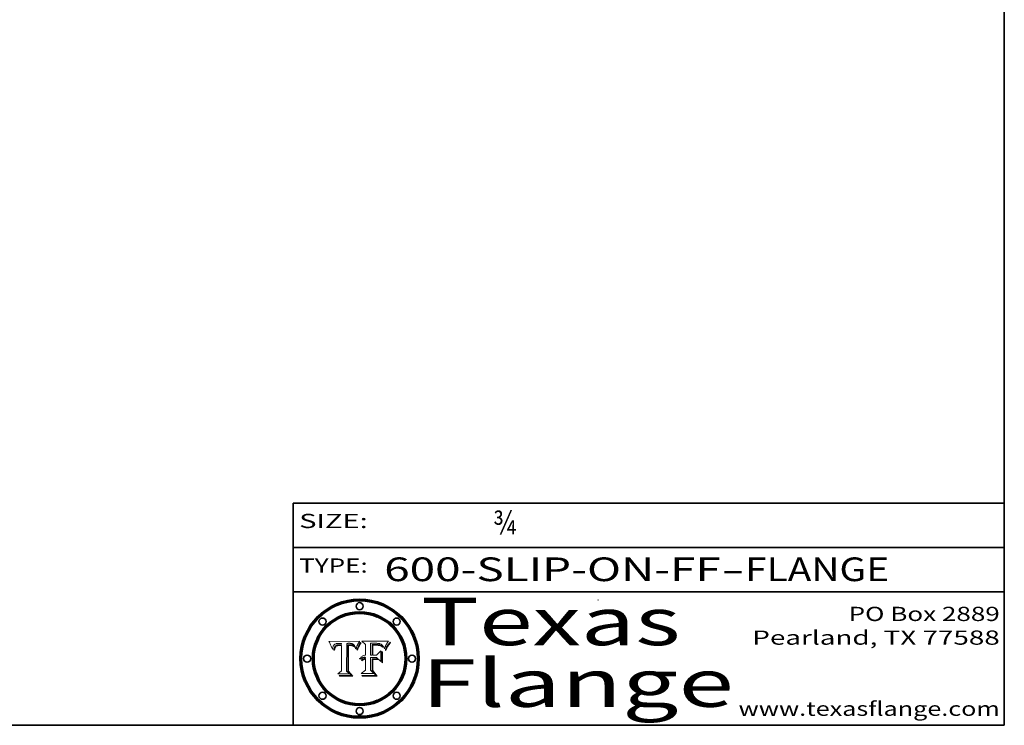
# Model space of a CAD drawing. Extents: x 0 to 10.8, y 0 to 8.2.
# Drawn here: x 6.6 to 10.8, y 0.2 to 3.2 of the extents above; entities that cross this region are included whole.
import ezdxf
from ezdxf.enums import TextEntityAlignment as Align

# ---------------------------------------------------------------- set-up
doc = ezdxf.new("R2010")
doc.units = 0
doc.header["$MEASUREMENT"] = 0
doc.layers.get('0').update_dxf_attribs({"lineweight": 13})
doc.layers.add('1', color=7, linetype='Continuous', lineweight=13)
doc.styles.get("Standard").update_dxf_attribs({"font": 'isocp.shx'})

# ---------------------------------------------------------------- blocks, each defined once
blk = doc.blocks.new('BLOCK1')
at = {"color": 7, "lineweight": 13, "ltscale": 0.03937}
for s, p, p2 in [('600-SLIP-ON-FF', (8.13363, 0.858248), (9.553442, 0.858248)), ('FLANGE', (9.65649, 0.858248), (10.264109, 0.858248)), ('-', (9.554966, 0.858248), (9.654966, 0.858248))]:
    blk.add_text(s, height=0.1, dxfattribs=at).set_placement(p, p2, align=Align.FIT)
blk = doc.blocks.new('BLOCK2')
at = {"color": 7, "lineweight": 13, "ltscale": 0.03937}
blk.add_text('¾', height=0.1, dxfattribs=at).set_placement((8.593215, 1.055967), (8.693215, 1.055967), align=Align.FIT)
blk = doc.blocks.new('BLOCK3')
at = {"color": 7, "lineweight": 13, "ltscale": 0.03937}
for s, p, p2 in [('PO Box 2889', (10.093103, 0.689966), (10.730818, 0.689966)), ('Pearland, TX 77588', (9.686702, 0.589966), (10.730818, 0.589966)), ('www.texasflange.com', (9.628644, 0.289966), (10.730818, 0.289966))]:
    blk.add_text(s, height=0.06, dxfattribs=at).set_placement(p, p2, align=Align.FIT)
blk = doc.blocks.new('BLOCK4')
at = {"color": 7, "lineweight": 13, "ltscale": 0.03937}
for s, p, p2 in [('Texas', (8.289209, 0.587871), (9.383692, 0.587871)), ('Flange', (8.289209, 0.327871), (9.608945, 0.327871))]:
    blk.add_text(s, height=0.2, dxfattribs=at).set_placement(p, p2, align=Align.FIT)
blk = doc.blocks.new('BLOCK5')
at = {"color": 7, "lineweight": 5, "ltscale": 0.00324}
blk.add_line((8.029831, 0.605292), (7.900255, 0.604209), dxfattribs=at)
at = {"color": 7, "lineweight": 5, "ltscale": 0.000103}
blk.add_line((7.900255, 0.604209), (7.902151, 0.600546), dxfattribs=at)
at = {"color": 7, "lineweight": 5, "ltscale": 0.0001}
blk.add_line((7.902151, 0.600546), (7.903945, 0.596951), dxfattribs=at)
at = {"color": 7, "lineweight": 5, "ltscale": 9.8e-05}
blk.add_line((7.903945, 0.596951), (7.905638, 0.593424), dxfattribs=at)
at = {"color": 7, "lineweight": 5, "ltscale": 9.5e-05}
for p, q in [((7.905638, 0.593424), (7.907229, 0.589967)), ((7.913659, 0.573722), (7.915938, 0.570681))]:
    blk.add_line(p, q, dxfattribs=at)
at = {"color": 7, "lineweight": 5, "ltscale": 9.3e-05}
blk.add_line((7.907229, 0.589967), (7.908719, 0.58658), dxfattribs=at)
at = {"color": 7, "lineweight": 5, "ltscale": 9e-05}
blk.add_line((7.908719, 0.58658), (7.910106, 0.583262), dxfattribs=at)
at = {"color": 7, "lineweight": 5, "ltscale": 8.7e-05}
blk.add_line((7.910106, 0.583262), (7.911392, 0.580013), dxfattribs=at)
at = {"color": 7, "lineweight": 5, "ltscale": 5.2e-05}
for p, q in [((7.917339, 0.580242), (7.917966, 0.58224)), ((7.990431, 0.595799), (7.992506, 0.595562)), ((7.923073, 0.576006), (7.922543, 0.574013)), ((8.014802, 0.574562), (8.015467, 0.576534))]:
    blk.add_line(p, q, dxfattribs=at)
at = {"color": 7, "lineweight": 5, "ltscale": 5e-05}
for p, q in [((7.917966, 0.58224), (7.918703, 0.584081)), ((7.938912, 0.589269), (7.936934, 0.588921)), ((7.94287, 0.595557), (7.944881, 0.595532)), ((8.008726, 0.584579), (8.009591, 0.582795))]:
    blk.add_line(p, q, dxfattribs=at)
at = {"color": 7, "lineweight": 5, "ltscale": 4.7e-05}
for p, q in [((7.918703, 0.584081), (7.919549, 0.585767)), ((7.936934, 0.588921), (7.935095, 0.588473)), ((7.994457, 0.595229), (7.996287, 0.5948)), ((8.007806, 0.586212), (8.008726, 0.584579)), ((8.01683, 0.580272), (8.017528, 0.582038))]:
    blk.add_line(p, q, dxfattribs=at)
at = {"color": 7, "lineweight": 5, "ltscale": 4.5e-05}
for p, q in [((7.919549, 0.585767), (7.920506, 0.587294)), ((7.935095, 0.588473), (7.933397, 0.587925)), ((7.937799, 0.586203), (7.939577, 0.586511)), ((7.996287, 0.5948), (7.997995, 0.594276)), ((7.92513, 0.573132), (7.925573, 0.574872))]:
    blk.add_line(p, q, dxfattribs=at)
at = {"color": 7, "lineweight": 5, "ltscale": 4.3e-05}
for p, q in [((7.920506, 0.587294), (7.921574, 0.588665)), ((7.997995, 0.594276), (7.99958, 0.593658)), ((8.018954, 0.58536), (8.019684, 0.586917)), ((7.92516, 0.581064), (7.924381, 0.579533))]:
    blk.add_line(p, q, dxfattribs=at)
at = {"color": 7, "lineweight": 5, "ltscale": 4.2e-05}
for p, q in [((7.921574, 0.588665), (7.922751, 0.58988)), ((7.922751, 0.58988), (7.924063, 0.590958)), ((7.933397, 0.587925), (7.931839, 0.587279)), ((7.936151, 0.585809), (7.937799, 0.586203)), ((8.00581, 0.589025), (8.006836, 0.587694)), ((8.019684, 0.586917), (8.020426, 0.588405)), ((7.925573, 0.574872), (7.926092, 0.57648))]:
    blk.add_line(p, q, dxfattribs=at)
at = {"color": 7, "lineweight": 5, "ltscale": 4.4e-05}
for p, q in [((7.924063, 0.590958), (7.92553, 0.591923)), ((8.006836, 0.587694), (8.007806, 0.586212)), ((8.018235, 0.583734), (8.018954, 0.58536)), ((8.029019, 0.60375), (8.029831, 0.605292))]:
    blk.add_line(p, q, dxfattribs=at)
at = {"color": 7, "lineweight": 5, "ltscale": 4.1e-05}
for p, q in [((7.926023, 0.582444), (7.92516, 0.581064)), ((7.99958, 0.593658), (8.001043, 0.592944))]:
    blk.add_line(p, q, dxfattribs=at)
at = {"color": 7, "lineweight": 5, "ltscale": 4.6e-05}
for p, q in [((7.92553, 0.591923), (7.927152, 0.592775)), ((8.017528, 0.582038), (8.018235, 0.583734)), ((7.924381, 0.579533), (7.923684, 0.577847))]:
    blk.add_line(p, q, dxfattribs=at)
at = {"color": 7, "lineweight": 5, "ltscale": 3.9e-05}
for p, q in [((7.926968, 0.58367), (7.926023, 0.582444)), ((8.001043, 0.592944), (8.002384, 0.592136))]:
    blk.add_line(p, q, dxfattribs=at)
at = {"color": 7, "lineweight": 5, "ltscale": 7.4e-05}
blk.add_line((7.929138, 0.585687), (7.926968, 0.58367), dxfattribs=at)
at = {"color": 7, "lineweight": 5, "ltscale": 4.8e-05}
for p, q in [((7.927152, 0.592775), (7.92893, 0.593513)), ((7.939577, 0.586511), (7.941484, 0.58673)), ((7.923684, 0.577847), (7.923073, 0.576006)), ((7.924766, 0.571259), (7.92513, 0.573132))]:
    blk.add_line(p, q, dxfattribs=at)
at = {"color": 7, "lineweight": 5, "ltscale": 5.1e-05}
for p, q in [((7.92893, 0.593513), (7.930864, 0.594138)), ((7.941484, 0.58673), (7.943519, 0.58686)), ((7.944881, 0.595532), (7.946936, 0.595454)), ((7.924478, 0.569252), (7.924766, 0.571259)), ((8.015467, 0.576534), (8.016143, 0.578438))]:
    blk.add_line(p, q, dxfattribs=at)
at = {"color": 7, "lineweight": 5, "ltscale": 6.5e-05}
blk.add_line((7.928935, 0.581582), (7.930843, 0.583356), dxfattribs=at)
at = {"color": 7, "lineweight": 5, "ltscale": 3.8e-05}
for p, q in [((7.930418, 0.586532), (7.929138, 0.585687)), ((7.93324, 0.584759), (7.93463, 0.585327)), ((8.002384, 0.592136), (8.003601, 0.591231)), ((8.003601, 0.591231), (8.004733, 0.590204))]:
    blk.add_line(p, q, dxfattribs=at)
at = {"color": 7, "lineweight": 5, "ltscale": 4e-05}
for p, q in [((7.931839, 0.587279), (7.930418, 0.586532)), ((7.93463, 0.585327), (7.936151, 0.585809)), ((8.004733, 0.590204), (8.00581, 0.589025)), ((8.020426, 0.588405), (8.021177, 0.589826))]:
    blk.add_line(p, q, dxfattribs=at)
at = {"color": 7, "lineweight": 5, "ltscale": 6.9e-05}
for p, q in [((7.930843, 0.583356), (7.93324, 0.584759)), ((7.92736, 0.579297), (7.928935, 0.581582))]:
    blk.add_line(p, q, dxfattribs=at)
at = {"color": 7, "lineweight": 5, "ltscale": 5.4e-05}
for p, q in [((7.930864, 0.594138), (7.932953, 0.594648)), ((7.943519, 0.58686), (7.945682, 0.586905)), ((7.949034, 0.595323), (7.951177, 0.595142)), ((7.924266, 0.567111), (7.924478, 0.569252)), ((8.014147, 0.572519), (8.014802, 0.574562))]:
    blk.add_line(p, q, dxfattribs=at)
at = {"color": 7, "lineweight": 5, "ltscale": 5.7e-05}
for p, q in [((7.932953, 0.594648), (7.9352, 0.595046)), ((7.943286, 0.589667), (7.941029, 0.589518)), ((8.012525, 0.574142), (8.014147, 0.572519))]:
    blk.add_line(p, q, dxfattribs=at)
at = {"color": 7, "lineweight": 5, "ltscale": 6e-05}
for p, q in [((7.9352, 0.595046), (7.9376, 0.595331)), ((7.945682, 0.589716), (7.943286, 0.589667))]:
    blk.add_line(p, q, dxfattribs=at)
at = {"color": 7, "lineweight": 5, "ltscale": 6.4e-05}
blk.add_line((7.9376, 0.595331), (7.940158, 0.5955), dxfattribs=at)
at = {"color": 7, "lineweight": 5, "ltscale": 5.3e-05}
for p, q in [((7.941029, 0.589518), (7.938912, 0.589269)), ((7.946936, 0.595454), (7.949034, 0.595323)), ((8.009591, 0.582795), (8.010404, 0.580859))]:
    blk.add_line(p, q, dxfattribs=at)
at = {"color": 7, "lineweight": 5, "ltscale": 6.8e-05}
blk.add_line((7.940158, 0.5955), (7.94287, 0.595557), dxfattribs=at)
at = {"color": 7, "lineweight": 5, "ltscale": 0.000162}
blk.add_line((7.952171, 0.589608), (7.945682, 0.589716), dxfattribs=at)
at = {"color": 7, "lineweight": 5, "ltscale": 0.000192}
blk.add_line((7.945682, 0.586905), (7.953361, 0.586796), dxfattribs=at)
at = {"color": 7, "lineweight": 5, "ltscale": 5.5e-05}
for p, q in [((7.951177, 0.595142), (7.953361, 0.594908)), ((7.988236, 0.595943), (7.990431, 0.595799)), ((7.916824, 0.578087), (7.917339, 0.580242)), ((7.922543, 0.574013), (7.922096, 0.571866))]:
    blk.add_line(p, q, dxfattribs=at)
at = {"color": 7, "lineweight": 5, "ltscale": 0.000136}
blk.add_line((7.953361, 0.594908), (7.952171, 0.589608), dxfattribs=at)
at = {"color": 7, "lineweight": 5, "ltscale": 0.00269}
blk.add_line((7.953361, 0.586796), (7.953361, 0.479178), dxfattribs=at)
at = {"color": 7, "lineweight": 5, "ltscale": 0.002931}
blk.add_line((7.974885, 0.478313), (7.976183, 0.595557), dxfattribs=at)
at = {"color": 7, "lineweight": 5, "ltscale": 4.9e-05}
for p, q in [((7.976183, 0.595557), (7.97813, 0.595713)), ((7.97813, 0.595713), (7.980077, 0.595835)), ((7.980077, 0.595835), (7.982024, 0.59592)), ((7.982024, 0.59592), (7.983971, 0.595973)), ((7.983971, 0.595973), (7.985918, 0.595991)), ((7.992506, 0.595562), (7.994457, 0.595229)), ((8.016143, 0.578438), (8.01683, 0.580272))]:
    blk.add_line(p, q, dxfattribs=at)
at = {"color": 7, "lineweight": 5, "ltscale": 5.8e-05}
for p, q in [((7.985918, 0.595991), (7.988236, 0.595943)), ((7.922096, 0.571866), (7.921734, 0.569565))]:
    blk.add_line(p, q, dxfattribs=at)
at = {"color": 7, "lineweight": 5, "ltscale": 0.0004}
blk.add_line((8.021177, 0.589826), (8.029019, 0.60375), dxfattribs=at)
at = {"color": 7, "lineweight": 5, "ltscale": 8.5e-05}
blk.add_line((7.911392, 0.580013), (7.912577, 0.576833), dxfattribs=at)
at = {"color": 7, "lineweight": 5, "ltscale": 8.2e-05}
blk.add_line((7.912577, 0.576833), (7.913659, 0.573722), dxfattribs=at)
at = {"color": 7, "lineweight": 5, "ltscale": 6.6e-05}
blk.add_line((7.915938, 0.570681), (7.916123, 0.573306), dxfattribs=at)
at = {"color": 7, "lineweight": 5, "ltscale": 6.2e-05}
for p, q in [((7.916123, 0.573306), (7.916418, 0.575775)), ((7.921734, 0.569565), (7.921454, 0.567111)), ((8.011871, 0.576531), (8.012525, 0.574142))]:
    blk.add_line(p, q, dxfattribs=at)
at = {"color": 7, "lineweight": 5, "ltscale": 5.9e-05}
for p, q in [((7.916418, 0.575775), (7.916824, 0.578087)), ((8.011163, 0.578771), (8.011871, 0.576531))]:
    blk.add_line(p, q, dxfattribs=at)
at = {"color": 7, "lineweight": 5, "ltscale": 7e-05}
blk.add_line((7.921454, 0.567111), (7.924266, 0.567111), dxfattribs=at)
at = {"color": 7, "lineweight": 5, "ltscale": 7.7e-05}
blk.add_line((7.926092, 0.57648), (7.92736, 0.579297), dxfattribs=at)
at = {"color": 7, "lineweight": 5, "ltscale": 5.6e-05}
blk.add_line((8.010404, 0.580859), (8.011163, 0.578771), dxfattribs=at)
at = {"color": 7, "lineweight": 5, "ltscale": 0.000493}
blk.add_line((7.953361, 0.479178), (7.93822, 0.466523), dxfattribs=at)
at = {"color": 7, "lineweight": 5, "ltscale": 0.001236}
blk.add_line((7.93822, 0.466523), (7.987647, 0.466523), dxfattribs=at)
at = {"color": 7, "lineweight": 5, "ltscale": 0.000434}
blk.add_line((7.987647, 0.466523), (7.974885, 0.478313), dxfattribs=at)
blk = doc.blocks.new('BLOCK6')
at = {"color": 7, "lineweight": 5, "ltscale": 0.000505}
blk.add_line((8.03978, 0.605292), (8.054382, 0.591339), dxfattribs=at)
at = {"color": 7, "lineweight": 5, "ltscale": 0.002807}
blk.add_line((8.152051, 0.605292), (8.03978, 0.605292), dxfattribs=at)
at = {"color": 7, "lineweight": 5, "ltscale": 0.001141}
blk.add_line((8.054382, 0.591339), (8.054382, 0.545696), dxfattribs=at)
at = {"color": 7, "lineweight": 5, "ltscale": 0.001265}
blk.add_line((8.076014, 0.545696), (8.076014, 0.596315), dxfattribs=at)
at = {"color": 7, "lineweight": 5, "ltscale": 0.0001}
blk.add_line((8.076014, 0.596315), (8.080016, 0.596207), dxfattribs=at)
at = {"color": 7, "lineweight": 5, "ltscale": 0.000262}
blk.add_line((8.080016, 0.596207), (8.090507, 0.596099), dxfattribs=at)
at = {"color": 7, "lineweight": 5, "ltscale": 7.8e-05}
for p, q in [((8.085749, 0.590474), (8.082612, 0.590366)), ((8.117954, 0.587933), (8.115029, 0.588965))]:
    blk.add_line(p, q, dxfattribs=at)
at = {"color": 7, "lineweight": 5, "ltscale": 0.001117}
blk.add_line((8.082612, 0.590366), (8.082612, 0.545696), dxfattribs=at)
at = {"color": 7, "lineweight": 5, "ltscale": 6.7e-05}
for p, q in [((8.085316, 0.587445), (8.087994, 0.58764)), ((8.120915, 0.584246), (8.123219, 0.582873)), ((8.043013, 0.542615), (8.040755, 0.541208)), ((8.036938, 0.537626), (8.03538, 0.535451))]:
    blk.add_line(p, q, dxfattribs=at)
at = {"color": 7, "lineweight": 5, "ltscale": 0.001044}
blk.add_line((8.085316, 0.545696), (8.085316, 0.587445), dxfattribs=at)
at = {"color": 7, "lineweight": 5, "ltscale": 6.8e-05}
for p, q in [((8.088465, 0.590591), (8.085749, 0.590474)), ((8.122807, 0.58518), (8.120546, 0.586671))]:
    blk.add_line(p, q, dxfattribs=at)
at = {"color": 7, "lineweight": 5, "ltscale": 6.3e-05}
for p, q in [((8.087994, 0.58764), (8.090491, 0.587792)), ((8.09689, 0.587987), (8.099417, 0.587969)), ((8.126338, 0.581511), (8.124737, 0.583461)), ((8.127607, 0.579333), (8.126338, 0.581511))]:
    blk.add_line(p, q, dxfattribs=at)
at = {"color": 7, "lineweight": 5, "ltscale": 7e-05}
for p, q in [((8.091251, 0.590682), (8.088465, 0.590591)), ((8.130044, 0.580736), (8.131463, 0.578313))]:
    blk.add_line(p, q, dxfattribs=at)
at = {"color": 7, "lineweight": 5, "ltscale": 5.8e-05}
for p, q in [((8.090491, 0.587792), (8.092805, 0.5879)), ((8.110827, 0.595125), (8.113085, 0.594648)), ((8.134311, 0.572844), (8.135177, 0.575007))]:
    blk.add_line(p, q, dxfattribs=at)
at = {"color": 7, "lineweight": 5, "ltscale": 0.000154}
blk.add_line((8.090507, 0.596099), (8.096672, 0.596207), dxfattribs=at)
at = {"color": 7, "lineweight": 5, "ltscale": 7.1e-05}
for p, q in [((8.094107, 0.590747), (8.091251, 0.590682)), ((8.102909, 0.596033), (8.10574, 0.595817)), ((8.113329, 0.586844), (8.116087, 0.586202)), ((8.140617, 0.587735), (8.14189, 0.590261))]:
    blk.add_line(p, q, dxfattribs=at)
at = {"color": 7, "lineweight": 5, "ltscale": 5.3e-05}
for p, q in [((8.092805, 0.5879), (8.094938, 0.587964)), ((8.104068, 0.587826), (8.106191, 0.5877)), ((8.124398, 0.58835), (8.125804, 0.586758)), ((8.136889, 0.57926), (8.137697, 0.581201))]:
    blk.add_line(p, q, dxfattribs=at)
at = {"color": 7, "lineweight": 5, "ltscale": 7.3e-05}
blk.add_line((8.097032, 0.590786), (8.094107, 0.590747), dxfattribs=at)
at = {"color": 7, "lineweight": 5, "ltscale": 4.9e-05}
for p, q in [((8.094938, 0.587964), (8.09689, 0.587987)), ((8.122994, 0.589734), (8.124398, 0.58835)), ((8.137697, 0.581201), (8.138474, 0.583019)), ((8.148372, 0.600311), (8.149522, 0.601895)), ((8.038381, 0.532799), (8.04004, 0.533868)), ((8.047222, 0.536498), (8.049152, 0.536744)), ((8.052347, 0.531458), (8.050394, 0.531249))]:
    blk.add_line(p, q, dxfattribs=at)
at = {"color": 7, "lineweight": 5, "ltscale": 8e-05}
for p, q in [((8.096672, 0.596207), (8.099887, 0.596163)), ((8.054382, 0.545696), (8.051189, 0.545309))]:
    blk.add_line(p, q, dxfattribs=at)
at = {"color": 7, "lineweight": 5, "ltscale": 7.5e-05}
for p, q in [((8.100026, 0.590798), (8.097032, 0.590786)), ((8.131463, 0.578313), (8.132887, 0.575682))]:
    blk.add_line(p, q, dxfattribs=at)
at = {"color": 7, "lineweight": 5, "ltscale": 6e-05}
blk.add_line((8.099417, 0.587969), (8.101811, 0.587915), dxfattribs=at)
at = {"color": 7, "lineweight": 5, "ltscale": 7.6e-05}
for p, q in [((8.099887, 0.596163), (8.102909, 0.596033)), ((8.051189, 0.545309), (8.048231, 0.544665))]:
    blk.add_line(p, q, dxfattribs=at)
at = {"color": 7, "lineweight": 5, "ltscale": 0.000106}
blk.add_line((8.104273, 0.590684), (8.100026, 0.590798), dxfattribs=at)
at = {"color": 7, "lineweight": 5, "ltscale": 5.6e-05}
for p, q in [((8.101811, 0.587915), (8.104068, 0.587826)), ((8.136049, 0.577196), (8.136889, 0.57926))]:
    blk.add_line(p, q, dxfattribs=at)
at = {"color": 7, "lineweight": 5, "ltscale": 9.8e-05}
blk.add_line((8.108189, 0.59034), (8.104273, 0.590684), dxfattribs=at)
at = {"color": 7, "lineweight": 5, "ltscale": 6.6e-05}
for p, q in [((8.10574, 0.595817), (8.108379, 0.595514)), ((8.118538, 0.585356), (8.120915, 0.584246)), ((8.128628, 0.582951), (8.130044, 0.580736)), ((8.040755, 0.541208), (8.03873, 0.539544)), ((8.03873, 0.539544), (8.036938, 0.537626))]:
    blk.add_line(p, q, dxfattribs=at)
at = {"color": 7, "lineweight": 5, "ltscale": 5e-05}
for p, q in [((8.106191, 0.5877), (8.108179, 0.58754)), ((8.11515, 0.594086), (8.117024, 0.593438)), ((8.049152, 0.536744), (8.051138, 0.536826))]:
    blk.add_line(p, q, dxfattribs=at)
at = {"color": 7, "lineweight": 5, "ltscale": 4.7e-05}
for p, q in [((8.108179, 0.58754), (8.110031, 0.587343)), ((8.032967, 0.530337), (8.033725, 0.528606))]:
    blk.add_line(p, q, dxfattribs=at)
at = {"color": 7, "lineweight": 5, "ltscale": 9.1e-05}
blk.add_line((8.111775, 0.589767), (8.108189, 0.59034), dxfattribs=at)
at = {"color": 7, "lineweight": 5, "ltscale": 6.2e-05}
blk.add_line((8.108379, 0.595514), (8.110827, 0.595125), dxfattribs=at)
at = {"color": 7, "lineweight": 5, "ltscale": 4.3e-05}
for p, q in [((8.110031, 0.587343), (8.111747, 0.587112)), ((8.118707, 0.592701), (8.120198, 0.591881)), ((8.120198, 0.591881), (8.121594, 0.59091)), ((8.13922, 0.584714), (8.139935, 0.586286))]:
    blk.add_line(p, q, dxfattribs=at)
at = {"color": 7, "lineweight": 5, "ltscale": 4e-05}
for p, q in [((8.111747, 0.587112), (8.113329, 0.586844)), ((8.139935, 0.586286), (8.140617, 0.587735)), ((8.045129, 0.526349), (8.046567, 0.527039)), ((8.046567, 0.527039), (8.048048, 0.527603)), ((8.048048, 0.527603), (8.049571, 0.528042)), ((8.049571, 0.528042), (8.051134, 0.528356)), ((8.051134, 0.528356), (8.052737, 0.528543)), ((8.052773, 0.536748), (8.054382, 0.53661))]:
    blk.add_line(p, q, dxfattribs=at)
at = {"color": 7, "lineweight": 5, "ltscale": 8.4e-05}
blk.add_line((8.115029, 0.588965), (8.111775, 0.589767), dxfattribs=at)
at = {"color": 7, "lineweight": 5, "ltscale": 5.4e-05}
for p, q in [((8.113085, 0.594648), (8.11515, 0.594086)), ((8.150747, 0.603555), (8.152051, 0.605292)), ((8.033725, 0.528606), (8.035222, 0.530168))]:
    blk.add_line(p, q, dxfattribs=at)
at = {"color": 7, "lineweight": 5, "ltscale": 6.5e-05}
for p, q in [((8.116087, 0.586202), (8.118538, 0.585356)), ((8.124737, 0.583461), (8.122807, 0.58518))]:
    blk.add_line(p, q, dxfattribs=at)
at = {"color": 7, "lineweight": 5, "ltscale": 4.6e-05}
for p, q in [((8.117024, 0.593438), (8.118707, 0.592701)), ((8.121594, 0.59091), (8.122994, 0.589734)), ((8.138474, 0.583019), (8.13922, 0.584714)), ((8.1473, 0.598802), (8.148372, 0.600311)), ((8.039021, 0.52592), (8.037725, 0.524604)), ((8.048522, 0.530904), (8.046733, 0.53042))]:
    blk.add_line(p, q, dxfattribs=at)
at = {"color": 7, "lineweight": 5, "ltscale": 7.2e-05}
for p, q in [((8.120546, 0.586671), (8.117954, 0.587933)), ((8.048231, 0.544665), (8.045504, 0.543768)), ((8.125449, 0.581235), (8.127607, 0.579333)), ((8.034058, 0.533022), (8.032967, 0.530337))]:
    blk.add_line(p, q, dxfattribs=at)
at = {"color": 7, "lineweight": 5, "ltscale": 6.9e-05}
for p, q in [((8.123219, 0.582873), (8.125449, 0.581235)), ((8.143089, 0.592394), (8.144543, 0.594729)), ((8.045504, 0.543768), (8.043013, 0.542615)), ((8.03538, 0.535451), (8.034058, 0.533022))]:
    blk.add_line(p, q, dxfattribs=at)
at = {"color": 7, "lineweight": 5, "ltscale": 5.7e-05}
blk.add_line((8.125804, 0.586758), (8.127215, 0.584958), dxfattribs=at)
at = {"color": 7, "lineweight": 5, "ltscale": 6.1e-05}
for p, q in [((8.127215, 0.584958), (8.128628, 0.582951)), ((8.14189, 0.590261), (8.143089, 0.592394))]:
    blk.add_line(p, q, dxfattribs=at)
at = {"color": 7, "lineweight": 5, "ltscale": 3.8e-05}
blk.add_line((8.144543, 0.594729), (8.145386, 0.596012), dxfattribs=at)
at = {"color": 7, "lineweight": 5, "ltscale": 4.1e-05}
for p, q in [((8.145386, 0.596012), (8.146304, 0.597369)), ((8.042372, 0.524592), (8.04373, 0.525533)), ((8.04373, 0.525533), (8.045129, 0.526349)), ((8.051138, 0.536826), (8.052773, 0.536748)), ((8.052737, 0.528543), (8.054382, 0.528606))]:
    blk.add_line(p, q, dxfattribs=at)
at = {"color": 7, "lineweight": 5, "ltscale": 4.4e-05}
for p, q in [((8.146304, 0.597369), (8.1473, 0.598802)), ((8.03978, 0.522333), (8.041057, 0.523526))]:
    blk.add_line(p, q, dxfattribs=at)
at = {"color": 7, "lineweight": 5, "ltscale": 5.2e-05}
for p, q in [((8.149522, 0.601895), (8.150747, 0.603555)), ((8.035222, 0.530168), (8.036774, 0.531566))]:
    blk.add_line(p, q, dxfattribs=at)
at = {"color": 7, "lineweight": 5, "ltscale": 0.000165}
blk.add_line((8.082612, 0.545696), (8.076014, 0.545696), dxfattribs=at)
at = {"color": 7, "lineweight": 5, "ltscale": 0.000408}
blk.add_line((8.101647, 0.545696), (8.085316, 0.545696), dxfattribs=at)
at = {"color": 7, "lineweight": 5, "ltscale": 0.000629}
blk.add_line((8.118953, 0.563975), (8.101647, 0.545696), dxfattribs=at)
at = {"color": 7, "lineweight": 5, "ltscale": 0.001133}
blk.add_line((8.118953, 0.518655), (8.118953, 0.563975), dxfattribs=at)
at = {"color": 7, "lineweight": 5, "ltscale": 7.9e-05}
blk.add_line((8.132887, 0.575682), (8.134311, 0.572844), dxfattribs=at)
at = {"color": 7, "lineweight": 5, "ltscale": 5.9e-05}
blk.add_line((8.135177, 0.575007), (8.136049, 0.577196), dxfattribs=at)
at = {"color": 7, "lineweight": 5, "ltscale": 5.1e-05}
for p, q in [((8.036774, 0.531566), (8.038381, 0.532799)), ((8.054382, 0.531527), (8.052347, 0.531458))]:
    blk.add_line(p, q, dxfattribs=at)
at = {"color": 7, "lineweight": 5, "ltscale": 7.7e-05}
blk.add_line((8.037725, 0.524604), (8.03978, 0.522333), dxfattribs=at)
at = {"color": 7, "lineweight": 5, "ltscale": 4.5e-05}
for p, q in [((8.0404, 0.527097), (8.039021, 0.52592)), ((8.041859, 0.528135), (8.0404, 0.527097)), ((8.043403, 0.529035), (8.041859, 0.528135)), ((8.045027, 0.529796), (8.043403, 0.529035)), ((8.046733, 0.53042), (8.045027, 0.529796))]:
    blk.add_line(p, q, dxfattribs=at)
at = {"color": 7, "lineweight": 5, "ltscale": 4.8e-05}
for p, q in [((8.04004, 0.533868), (8.041754, 0.534771)), ((8.041754, 0.534771), (8.043522, 0.535512)), ((8.043522, 0.535512), (8.045345, 0.536087)), ((8.045345, 0.536087), (8.047222, 0.536498)), ((8.050394, 0.531249), (8.048522, 0.530904))]:
    blk.add_line(p, q, dxfattribs=at)
at = {"color": 7, "lineweight": 5, "ltscale": 4.2e-05}
blk.add_line((8.041057, 0.523526), (8.042372, 0.524592), dxfattribs=at)
at = {"color": 7, "lineweight": 5, "ltscale": 0.000127}
blk.add_line((8.054382, 0.53661), (8.054382, 0.531527), dxfattribs=at)
at = {"color": 7, "lineweight": 5, "ltscale": 0.001163}
blk.add_line((8.054382, 0.528606), (8.054382, 0.482097), dxfattribs=at)
at = {"color": 7, "lineweight": 5, "ltscale": 0.001363}
blk.add_line((8.076014, 0.482097), (8.076014, 0.53661), dxfattribs=at)
at = {"color": 7, "lineweight": 5, "ltscale": 0.000619}
blk.add_line((8.076014, 0.53661), (8.100782, 0.53661), dxfattribs=at)
at = {"color": 7, "lineweight": 5, "ltscale": 0.000639}
blk.add_line((8.100782, 0.53661), (8.118953, 0.518655), dxfattribs=at)
at = {"color": 7, "lineweight": 5, "ltscale": 0.000564}
blk.add_line((8.054382, 0.482097), (8.036753, 0.468038), dxfattribs=at)
at = {"color": 7, "lineweight": 5, "ltscale": 0.001328}
blk.add_line((8.036753, 0.468038), (8.089859, 0.468038), dxfattribs=at)
at = {"color": 7, "lineweight": 5, "ltscale": 0.000493}
blk.add_line((8.089859, 0.468038), (8.076014, 0.482097), dxfattribs=at)

msp = doc.modelspace()

# ---------------------------------------------------------------- linework, layer by layer
at = {"color": 7, "lineweight": 13, "ltscale": 0.03937}
for points in [[(8.0298, 0.6053), (8.029, 0.6038), (8.0212, 0.5898), (8.0204, 0.5884), (8.0197, 0.5869), (8.019, 0.5854), (8.0182, 0.5837), (8.0175, 0.582), (8.0168, 0.5803), (8.0161, 0.5784), (8.0155, 0.5765), (8.0148, 0.5746), (8.0141, 0.5725), (8.0125, 0.5741), (8.0119, 0.5765), (8.0112, 0.5788), (8.0104, 0.5809), (8.0096, 0.5828), (8.0087, 0.5846), (8.0078, 0.5862), (8.0068, 0.5877), (8.0058, 0.589), (8.0047, 0.5902), (8.0036, 0.5912), (8.0024, 0.5921), (8.001, 0.5929), (7.9996, 0.5937), (7.998, 0.5943), (7.9963, 0.5948), (7.9945, 0.5952), (7.9925, 0.5956), (7.9904, 0.5958), (7.9882, 0.5959), (7.9859, 0.596), (7.984, 0.596), (7.982, 0.5959), (7.9801, 0.5958), (7.9781, 0.5957), (7.9762, 0.5956), (7.9749, 0.4783), (7.9876, 0.4665), (7.9382, 0.4665), (7.9534, 0.4792), (7.9534, 0.5868), (7.9457, 0.5869), (7.9435, 0.5869), (7.9415, 0.5867), (7.9396, 0.5865), (7.9378, 0.5862), (7.9362, 0.5858), (7.9346, 0.5853), (7.9332, 0.5848), (7.9308, 0.5834), (7.9289, 0.5816), (7.9274, 0.5793), (7.9261, 0.5765), (7.9256, 0.5749), (7.9251, 0.5731), (7.9248, 0.5713), (7.9245, 0.5693), (7.9243, 0.5671), (7.9215, 0.5671), (7.9217, 0.5696), (7.9221, 0.5719), (7.9225, 0.574), (7.9231, 0.576), (7.9237, 0.5778), (7.9244, 0.5795), (7.9252, 0.5811), (7.926, 0.5824), (7.927, 0.5837), (7.9291, 0.5857), (7.9304, 0.5865), (7.9318, 0.5873), (7.9334, 0.5879), (7.9351, 0.5885), (7.9369, 0.5889), (7.9389, 0.5893), (7.941, 0.5895), (7.9433, 0.5897), (7.9457, 0.5897), (7.9522, 0.5896), (7.9534, 0.5949), (7.9512, 0.5951), (7.949, 0.5953), (7.9469, 0.5955), (7.9449, 0.5955), (7.9429, 0.5956), (7.9402, 0.5955), (7.9376, 0.5953), (7.9352, 0.595), (7.933, 0.5946), (7.9309, 0.5941), (7.9289, 0.5935), (7.9272, 0.5928), (7.9255, 0.5919), (7.9241, 0.591), (7.9228, 0.5899), (7.9216, 0.5887), (7.9205, 0.5873), (7.9195, 0.5858), (7.9187, 0.5841), (7.918, 0.5822), (7.9173, 0.5802), (7.9168, 0.5781), (7.9164, 0.5758), (7.9161, 0.5733), (7.9159, 0.5707), (7.9137, 0.5737), (7.9126, 0.5768), (7.9114, 0.58), (7.9101, 0.5833), (7.9087, 0.5866), (7.9072, 0.59), (7.9056, 0.5934), (7.9039, 0.597), (7.9022, 0.6005), (7.9003, 0.6042)], [(8.0078, 0.5816), (8.0061, 0.5826), (8.0043, 0.5836), (8.0025, 0.5844), (8.0007, 0.5851), (7.9987, 0.5857), (7.9968, 0.5861), (7.9947, 0.5865), (7.9926, 0.5868), (7.9905, 0.587), (7.9883, 0.587), (7.9868, 0.587), (7.9852, 0.5869), (7.9836, 0.5868), (7.9835, 0.478), (8.0007, 0.4577), (7.9455, 0.4577), (7.943, 0.4606), (7.9948, 0.4606), (7.9803, 0.4771), (7.9803, 0.5898), (7.9861, 0.5899), (7.9882, 0.5899), (7.9901, 0.5899), (7.9919, 0.5898), (7.9935, 0.5897), (7.9951, 0.5895), (7.9978, 0.5891), (8.0001, 0.5886), (8.0019, 0.5879), (8.0035, 0.587), (8.0049, 0.5858), (8.0062, 0.5843), (8.0073, 0.5826)], [(8.0366, 0.5985), (8.0351, 0.5964), (8.0336, 0.5942), (8.0321, 0.5916), (8.0306, 0.5889), (8.029, 0.5858), (8.0274, 0.5825), (8.0258, 0.579), (8.0242, 0.5752), (8.0226, 0.5712), (8.021, 0.5669), (8.0181, 0.5679), (8.0201, 0.5732), (8.0217, 0.5773), (8.0232, 0.581), (8.0248, 0.5846), (8.0263, 0.5878), (8.0279, 0.5908), (8.0294, 0.5935), (8.0309, 0.5959), (8.0324, 0.5981), (8.0339, 0.6)], [(8.0398, 0.6053), (8.1521, 0.6053), (8.1507, 0.6036), (8.1495, 0.6019), (8.1484, 0.6003), (8.1473, 0.5988), (8.1463, 0.5974), (8.1454, 0.596), (8.1445, 0.5947), (8.1431, 0.5924), (8.1419, 0.5903), (8.1406, 0.5877), (8.1399, 0.5863), (8.1392, 0.5847), (8.1385, 0.583), (8.1377, 0.5812), (8.1369, 0.5793), (8.136, 0.5772), (8.1352, 0.575), (8.1343, 0.5728), (8.1329, 0.5757), (8.1315, 0.5783), (8.13, 0.5807), (8.1286, 0.583), (8.1272, 0.585), (8.1258, 0.5868), (8.1244, 0.5884), (8.123, 0.5897), (8.1216, 0.5909), (8.1202, 0.5919), (8.1187, 0.5927), (8.117, 0.5934), (8.1151, 0.5941), (8.1131, 0.5946), (8.1108, 0.5951), (8.1084, 0.5955), (8.1057, 0.5958), (8.1029, 0.596), (8.0999, 0.5962), (8.0967, 0.5962), (8.0905, 0.5961), (8.08, 0.5962), (8.076, 0.5963), (8.076, 0.5457), (8.0826, 0.5457), (8.0826, 0.5904), (8.0857, 0.5905), (8.0885, 0.5906), (8.0913, 0.5907), (8.0941, 0.5907), (8.097, 0.5908), (8.1, 0.5908), (8.1043, 0.5907), (8.1082, 0.5903), (8.1118, 0.5898), (8.115, 0.589), (8.118, 0.5879), (8.1205, 0.5867), (8.1228, 0.5852), (8.1247, 0.5835), (8.1263, 0.5815), (8.1276, 0.5793), (8.1254, 0.5812), (8.1232, 0.5829), (8.1209, 0.5842), (8.1185, 0.5854), (8.1161, 0.5862), (8.1133, 0.5868), (8.1117, 0.5871), (8.11, 0.5873), (8.1082, 0.5875), (8.1062, 0.5877), (8.1041, 0.5878), (8.1018, 0.5879), (8.0994, 0.588), (8.0969, 0.588), (8.0949, 0.588), (8.0928, 0.5879), (8.0905, 0.5878), (8.088, 0.5876), (8.0853, 0.5874), (8.0853, 0.5457), (8.1016, 0.5457), (8.119, 0.564), (8.119, 0.5187), (8.1008, 0.5366), (8.076, 0.5366), (8.076, 0.4821), (8.0899, 0.468), (8.0368, 0.468), (8.0544, 0.4821), (8.0544, 0.5286), (8.0527, 0.5285), (8.0511, 0.5284), (8.0496, 0.528), (8.048, 0.5276), (8.0466, 0.527), (8.0451, 0.5263), (8.0437, 0.5255), (8.0424, 0.5246), (8.0411, 0.5235), (8.0398, 0.5223), (8.0377, 0.5246), (8.039, 0.5259), (8.0404, 0.5271), (8.0419, 0.5281), (8.0434, 0.529), (8.045, 0.5298), (8.0467, 0.5304), (8.0485, 0.5309), (8.0504, 0.5312), (8.0523, 0.5315), (8.0544, 0.5315), (8.0544, 0.5366), (8.0528, 0.5367), (8.0511, 0.5368), (8.0492, 0.5367), (8.0472, 0.5365), (8.0453, 0.5361), (8.0435, 0.5355), (8.0418, 0.5348), (8.04, 0.5339), (8.0384, 0.5328), (8.0368, 0.5316), (8.0352, 0.5302), (8.0337, 0.5286), (8.033, 0.5303), (8.0341, 0.533), (8.0354, 0.5355), (8.0369, 0.5376), (8.0387, 0.5395), (8.0408, 0.5412), (8.043, 0.5426), (8.0455, 0.5438), (8.0482, 0.5447), (8.0512, 0.5453), (8.0544, 0.5457), (8.0544, 0.5913)], [(8.1603, 0.5987), (8.1573, 0.5951), (8.1545, 0.5916), (8.152, 0.5881), (8.1497, 0.5847), (8.1477, 0.5814), (8.1458, 0.5781), (8.1442, 0.5749), (8.1429, 0.5717), (8.1417, 0.5686), (8.1408, 0.5656), (8.1385, 0.5671), (8.1395, 0.5705), (8.1406, 0.5739), (8.142, 0.5773), (8.1437, 0.5806), (8.1455, 0.584), (8.1476, 0.5873), (8.15, 0.5906), (8.1525, 0.5939), (8.1553, 0.5972), (8.1583, 0.6005)], [(8.1268, 0.5602), (8.1268, 0.5135), (8.124, 0.5151), (8.124, 0.5618)], [(8.1075, 0.5275), (8.0853, 0.5275), (8.0853, 0.4812), (8.1044, 0.4577), (8.0417, 0.4577), (8.039, 0.4606), (8.0983, 0.4606), (8.0826, 0.4799), (8.0826, 0.5304), (8.1044, 0.5304)]]:
    msp.add_lwpolyline(points, close=True, dxfattribs=at)
at = {"color": 7, "lineweight": 70, "ltscale": 0.03937}
for radius in [0.2475, 0.195]:
    msp.add_circle((8.0298, 0.5312), radius, dxfattribs=at)
at = {"color": 7, "lineweight": 35, "ltscale": 0.03937}
for centre in [(8.0298, 0.7525), (7.8733, 0.6877), (8.1862, 0.6877), (7.8085, 0.5312), (8.251, 0.5312), (7.8733, 0.3748), (8.1862, 0.3748), (8.0298, 0.31)]:
    msp.add_circle(centre, 0.015, dxfattribs=at)
at = {"color": 7, "lineweight": 5, "ltscale": 0.03937}
msp.add_point((8.0298, 0.5312), dxfattribs=at)
at = {"layer": '1', "color": 7, "lineweight": 35, "ltscale": 0.03937}
for p, q in [((10.75, 8.25), (10.75, 0.25)), ((7.75, 1.1875), (10.75, 1.1875)), ((7.75, 1.1875), (7.75, 0.25)), ((7.75, 1), (10.75, 1)), ((7.75, 0.8125), (10.75, 0.8125)), ((0.25, 0.25), (10.75, 0.25))]:
    msp.add_line(p, q, dxfattribs=at)
at = {"layer": '1', "color": 7, "lineweight": 35, "ltscale": 3.2e-05}
msp.add_line((9.0357, 0.7788), (9.0369, 0.7784), dxfattribs=at)

# ---------------------------------------------------------------- block references
at = {"lineweight": 0}
for name in ['BLOCK2', 'BLOCK1', 'BLOCK4', 'BLOCK3', 'BLOCK5', 'BLOCK6']:
    msp.add_blockref(name, (0, 0), dxfattribs=at)

# ---------------------------------------------------------------- texts
at = {"color": 7, "lineweight": 13, "ltscale": 0.03937}
for s, p, p2 in [('SIZE:', (7.7748, 1.0822), (8.0641, 1.0822)), ('TYPE:', (7.7748, 0.8942), (8.0641, 0.8942))]:
    msp.add_text(s, height=0.06, dxfattribs=at).set_placement(p, p2, align=Align.FIT)

doc.saveas('drawing.dxf')
